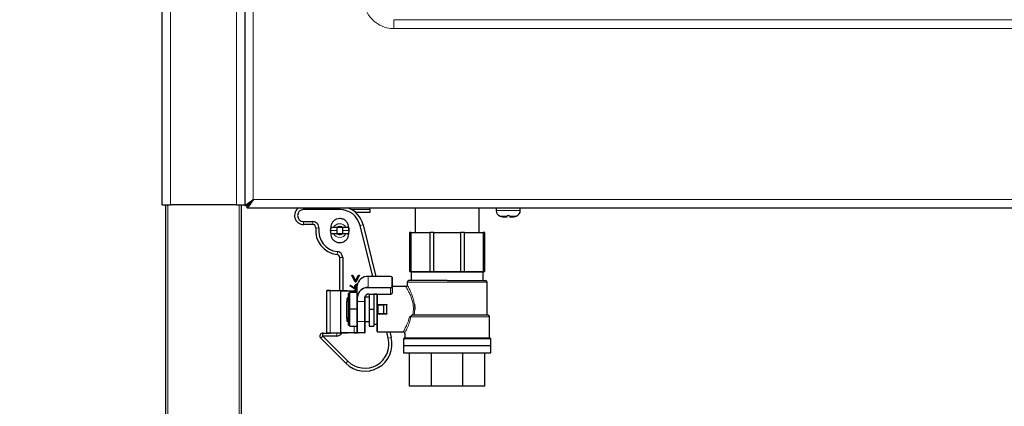
# Model space of a CAD drawing. Units: millimetres. Extents: x 0 to 210, y 0 to 297.
# Drawn here: x 52 to 69, y 253 to 260 of the extents above; entities that cross this region are included whole.
import ezdxf

# ---------------------------------------------------------------- set-up
doc = ezdxf.new("R2010")
doc.units = ezdxf.units.MM
doc.styles.add('SLDTEXTSTYLE1', font='TXT', dxfattribs={"width": 0.75})
doc.dimstyles.new('SLDDIMSTYLE0', dxfattribs={"dimtxt": 3.5, "dimasz": 3.302, "dimexe": 0, "dimexo": 0.0625, "dimgap": 0.875, "dimtad": 1, "dimdec": 0, "dimlfac": 20, "dimrnd": 1e-09, "dimzin": 12, "dimdsep": 46, "dimtxsty": 'SLDTEXTSTYLE1', "dimsah": 1, "dimcen": 0.09, "dimadec": 0, "dimazin": 3, "dimtol": 1, "dimtp": 3, "dimtm": 3, "dimtfac": 1, "dimtdec": 0, "dimtofl": 0, "dimtmove": 0, "dimatfit": 3, "dimfxl": 1, "dimfrac": 2, "dimtolj": 1, "dimarcsym": 0})

# ---------------------------------------------------------------- blocks, each defined once
blk = doc.blocks.new('_D_1')
at = {"color": 7, "linetype": 'Continuous', "lineweight": 0}
for p, q in [((53.565, 272.374), (39.852, 272.374)), ((40.852, 225.818), (40.852, 272.374)), ((54.412, 225.818), (39.852, 225.818))]:
    blk.add_line(p, q, dxfattribs=at)
at = {"color": 7, "linetype": 'Continuous', "lineweight": 18}
for points in [[(40.852, 272.374), (40.352, 269.072), (41.352, 269.072)], [(40.852, 225.818), (41.352, 229.12), (40.352, 229.12)]]:
    blk.add_solid(points, dxfattribs=at)
at = {"color": 7, "linetype": 'Continuous', "lineweight": 18, "char_height": 3.5, "attachment_point": 1, "rotation": 90, "style": 'SLDTEXTSTYLE1'}
for s, insert in [('±3', (36.34, 251.067)), ('931', (36.34, 241.996))]:
    blk.add_mtext(s, dxfattribs=dict(at, insert=insert))

msp = doc.modelspace()

# ---------------------------------------------------------------- linework, layer by layer
at = {"color": 7, "linetype": 'Continuous', "lineweight": 25}
for p, q in [((54.72411, 256.77842), (54.72411, 269.02592)), ((56.09911, 269.02381), (56.09911, 256.76628)), ((56.09911, 269.02381), (56.09911, 256.77842)), ((56.13911, 256.76628), (56.23911, 256.86628)), ((56.19197, 256.81842), (56.19126, 256.81842)), ((54.72411, 256.77842), (54.86411, 256.77842)), ((54.78661, 235.98942), (54.78661, 256.77842)), ((55.95911, 256.77842), (54.86411, 256.77842)), ((55.95911, 256.77842), (56.09911, 256.77842)), ((56.03661, 256.77842), (56.03661, 236.19378)), ((56.09911, 256.76628), (56.13911, 256.76628)), ((56.13911, 256.76628), (56.13911, 256.77842)), ((56.13947, 256.72592), (56.13947, 256.76592)), ((56.13947, 256.72592), (84.80876, 256.72592)), ((56.15196, 256.77842), (56.15126, 256.77842)), ((57.67411, 256.69842), (57.07411, 256.69842)), ((57.81553, 256.72259), (57.81553, 256.72592)), ((58.17411, 256.64842), (57.93869, 256.64842)), ((58.17411, 256.69842), (58.17411, 256.72592)), ((58.17411, 256.69842), (58.17411, 256.64842)), ((58.92661, 256.72592), (58.92661, 256.31842)), ((59.99161, 256.31842), (59.99161, 256.72592)), ((60.27411, 256.72092), (60.27411, 256.682)), ((60.27418, 256.72092), (60.27411, 256.72092)), ((60.27418, 256.72092), (60.27418, 256.72592)), ((60.27966, 256.72092), (60.27966, 256.72592)), ((60.28234, 256.72092), (60.27966, 256.72092)), ((60.28234, 256.72092), (60.28234, 256.72592)), ((60.29838, 256.72092), (60.29838, 256.72592)), ((60.30356, 256.72092), (60.29838, 256.72092)), ((60.30356, 256.72092), (60.30356, 256.72592)), ((60.32909, 256.72092), (60.32909, 256.72592)), ((60.33641, 256.72092), (60.32909, 256.72092)), ((60.33641, 256.72092), (60.33641, 256.72592)), ((60.36968, 256.72092), (60.36968, 256.72592)), ((60.37864, 256.72092), (60.36968, 256.72092)), ((60.37864, 256.72092), (60.37864, 256.72592)), ((60.41738, 256.72092), (60.41738, 256.72592)), ((60.42738, 256.72092), (60.41738, 256.72092)), ((60.42738, 256.72092), (60.42738, 256.72592)), ((60.46895, 256.72092), (60.46895, 256.72592)), ((60.47931, 256.72092), (60.46895, 256.72092)), ((60.47931, 256.72092), (60.47931, 256.72592)), ((60.52088, 256.72092), (60.52088, 256.72592)), ((60.53087, 256.72092), (60.52088, 256.72092)), ((60.53087, 256.72092), (60.53087, 256.72592)), ((60.56961, 256.72092), (60.56961, 256.72592)), ((60.57858, 256.72092), (60.56961, 256.72092)), ((60.57858, 256.72092), (60.57858, 256.72592)), ((60.61184, 256.72092), (60.61184, 256.72592)), ((60.61916, 256.72092), (60.61184, 256.72092)), ((60.61916, 256.72092), (60.61916, 256.72592)), ((60.64468, 256.72092), (60.64468, 256.72592)), ((60.64986, 256.72092), (60.64468, 256.72092)), ((60.64986, 256.72092), (60.64986, 256.72592)), ((60.6659, 256.72092), (60.6659, 256.72592)), ((60.66858, 256.72092), (60.6659, 256.72092)), ((60.66858, 256.72092), (60.66858, 256.72592)), ((60.67404, 256.72092), (60.67404, 256.72592)), ((60.67411, 256.72092), (60.67404, 256.72092)), ((60.67411, 256.682), (60.67411, 256.72092)), ((57.07411, 256.49842), (57.2269, 256.49842)), ((60.38029, 256.576), (60.45536, 256.576)), ((60.49286, 256.59592), (60.45536, 256.59592)), ((60.49286, 256.576), (60.56794, 256.576)), ((57.2269, 256.44842), (57.07411, 256.44842)), ((57.5182, 256.37075), (57.52411, 256.37075)), ((57.57118, 256.39842), (57.52411, 256.39842)), ((57.52411, 256.34842), (57.52411, 256.39645)), ((57.72471, 256.39842), (57.62352, 256.39842)), ((57.62411, 256.39842), (57.62411, 256.29842)), ((57.72411, 256.29842), (57.72411, 256.39842)), ((57.82411, 256.39842), (57.77704, 256.39842)), ((57.82326, 256.29782), (57.83161, 256.34842)), ((57.83161, 256.34842), (57.82411, 256.39645)), ((57.82411, 256.39645), (57.82411, 256.34842)), ((58.22498, 255.58823), (58.01366, 256.43333)), ((58.06216, 256.44546), (58.27652, 255.58823)), ((58.8618, 256.31842), (58.83411, 256.31842)), ((58.83411, 256.31842), (58.83411, 255.66842)), ((58.8618, 256.31842), (59.17254, 256.31842)), ((58.8618, 255.66842), (58.8618, 256.31842)), ((59.23938, 256.31842), (59.17254, 256.31842)), ((59.17254, 256.31842), (59.17254, 255.66842)), ((59.23938, 256.31842), (59.67884, 256.31842)), ((59.23938, 255.66842), (59.23938, 256.31842)), ((59.67884, 256.31842), (59.67884, 255.66842)), ((59.74568, 256.31842), (59.67884, 256.31842)), ((59.74568, 256.31842), (60.05643, 256.31842)), ((59.74568, 255.66842), (59.74568, 256.31842)), ((60.08411, 256.31842), (60.05643, 256.31842)), ((60.05643, 256.31842), (60.05643, 255.66842)), ((60.08411, 255.66842), (60.08411, 256.31842)), ((57.52411, 256.29842), (57.57118, 256.29842)), ((57.62352, 256.29842), (57.72471, 256.29842)), ((57.77704, 256.29842), (57.82411, 256.29842)), ((57.67411, 255.35552), (57.67411, 255.90121)), ((57.72411, 255.90121), (57.72411, 255.35552)), ((58.83411, 255.66842), (58.8618, 255.66842)), ((58.85911, 255.65842), (58.85911, 255.51842)), ((58.8618, 255.66842), (59.17254, 255.66842)), ((59.17254, 255.66842), (59.23938, 255.66842)), ((59.23938, 255.66842), (59.67884, 255.66842)), ((59.67884, 255.66842), (59.74568, 255.66842)), ((59.74568, 255.66842), (60.05643, 255.66842)), ((60.05643, 255.66842), (60.08411, 255.66842)), ((60.05911, 255.51842), (60.05911, 255.65842)), ((57.93142, 255.49041), (57.87379, 255.61156)), ((57.87379, 255.61156), (57.89104, 255.61156)), ((57.89104, 255.61156), (57.93773, 255.51337)), ((57.93773, 255.51337), (57.98443, 255.61156)), ((58.00168, 255.61156), (57.94404, 255.49041)), ((57.98443, 255.61156), (58.00168, 255.61156)), ((58.51924, 255.58823), (58.14574, 255.58823)), ((58.14574, 255.5879), (58.14574, 255.58823)), ((58.51924, 255.5879), (58.51924, 255.58823)), ((58.54424, 255.57449), (58.54424, 255.41199)), ((58.79661, 255.49342), (58.79661, 255.44155)), ((60.12161, 254.94342), (60.12161, 255.49342)), ((57.51484, 255.35302), (57.46024, 255.35302)), ((57.46024, 254.64802), (57.46024, 255.35302)), ((57.46274, 255.35552), (57.51699, 255.35552)), ((57.51699, 255.35552), (57.68827, 255.35552)), ((57.68827, 255.35552), (57.80085, 255.35552)), ((57.69511, 255.35052), (57.91479, 255.35052)), ((57.80335, 255.35052), (57.80335, 255.35302)), ((57.84462, 255.42983), (57.85412, 255.44193)), ((57.92448, 255.3776), (57.84462, 255.42983)), ((57.85412, 255.44193), (57.92483, 255.39569)), ((57.96624, 255.34802), (57.91263, 255.34802)), ((57.91479, 255.35052), (57.96624, 255.35052)), ((57.94404, 255.49041), (57.93142, 255.49041)), ((57.96624, 255.24745), (57.96624, 255.43245)), ((58.7727, 255.41842), (58.54424, 255.41842)), ((58.54424, 255.41199), (58.54424, 255.30806)), ((57.81574, 255.24342), (57.79074, 255.21842)), ((57.79074, 255.21842), (57.79074, 255.1659)), ((57.79074, 255.1659), (57.81574, 255.19955)), ((57.79074, 254.8873), (57.79074, 255.1659)), ((57.84074, 255.32488), (57.81574, 255.29988)), ((57.81574, 255.29988), (57.81574, 255.04342)), ((57.84074, 255.04342), (57.84074, 255.32488)), ((57.84074, 255.32488), (57.96574, 255.32488)), ((57.96574, 255.32488), (57.96624, 255.32638)), ((57.96574, 255.04342), (57.96574, 255.32488)), ((57.96624, 255.17485), (57.96624, 255.24745)), ((57.96624, 255.17485), (57.96624, 255.17235)), ((57.96624, 254.83944), (57.96624, 255.17235)), ((58.09124, 255.23489), (58.09124, 255.17485)), ((58.09124, 255.17235), (58.09124, 255.17485)), ((58.09124, 255.17235), (58.09124, 254.83944)), ((58.16574, 255.24592), (58.09374, 255.24592)), ((58.16024, 255.29556), (58.16024, 255.29431)), ((58.16024, 255.29431), (58.51924, 255.29431)), ((58.16574, 255.29431), (58.16574, 255.04342)), ((58.24074, 255.29431), (58.24074, 255.04342)), ((58.29074, 255.29342), (58.24074, 255.29342)), ((57.81574, 255.04342), (57.81574, 254.78697)), ((57.81574, 255.04342), (57.84074, 255.04342)), ((57.96574, 255.04342), (57.84074, 255.04342)), ((57.84074, 254.76196), (57.84074, 255.04342)), ((57.96574, 254.76196), (57.96574, 255.04342)), ((57.96624, 255.04342), (57.96574, 255.04342)), ((58.16574, 255.04342), (58.16574, 254.76196)), ((58.16574, 255.04342), (58.24074, 255.04342)), ((58.24074, 255.04342), (58.24074, 254.76196)), ((58.30574, 254.97342), (58.30574, 255.11342)), ((58.40717, 255.11842), (58.31074, 255.11842)), ((58.40677, 255.11823), (58.40196, 255.11342)), ((58.40677, 255.11823), (58.40717, 255.11842)), ((58.45574, 255.11842), (58.40717, 255.11842)), ((58.45574, 255.12237), (58.45574, 255.11842)), ((58.45574, 255.04342), (58.45574, 255.11842)), ((58.45574, 254.96842), (58.45574, 255.04342)), ((57.79074, 254.8873), (57.79074, 254.84342)), ((57.81574, 254.8873), (57.79074, 254.8873)), ((57.79074, 254.84342), (57.81574, 254.84342)), ((57.96624, 254.65302), (57.96624, 254.83944)), ((58.09124, 254.83944), (58.09124, 254.65302)), ((58.09374, 254.84092), (58.16574, 254.84092)), ((58.40717, 254.96842), (58.31074, 254.96842)), ((58.40677, 254.96861), (58.40196, 254.97342)), ((58.40677, 254.96861), (58.40717, 254.96842)), ((58.45574, 254.96842), (58.40717, 254.96842)), ((58.45574, 254.96842), (58.45574, 254.96448)), ((58.83197, 254.9095), (58.86778, 254.94005)), ((60.16411, 254.56342), (60.16411, 254.91842)), ((57.84074, 254.76196), (57.81574, 254.78697)), ((57.84074, 254.76196), (57.96574, 254.76196)), ((57.96624, 254.76046), (57.96574, 254.76196)), ((58.16574, 254.76196), (58.24074, 254.76196)), ((58.24074, 254.79342), (58.29074, 254.79342)), ((57.39481, 254.59857), (57.35946, 254.56322)), ((57.7754, 254.14724), (57.35946, 254.56322)), ((57.39481, 254.59857), (57.39481, 254.64857)), ((57.39481, 254.64857), (57.46024, 254.64857)), ((57.39481, 254.59857), (57.81076, 254.18259)), ((57.62411, 254.59857), (57.39481, 254.59857)), ((57.46024, 254.64802), (57.51484, 254.64802)), ((57.51699, 254.64552), (57.46274, 254.64552)), ((57.68827, 254.64552), (57.51699, 254.64552)), ((57.80085, 254.64552), (57.68827, 254.64552)), ((57.91479, 254.65052), (57.69511, 254.65052)), ((57.80335, 254.64802), (57.80335, 254.65052)), ((57.91263, 254.65302), (57.96624, 254.65302)), ((57.96874, 254.65052), (57.91479, 254.65052)), ((58.08874, 254.65052), (57.96874, 254.65052)), ((58.30074, 254.66842), (58.72912, 254.66842)), ((58.48142, 254.56271), (58.45498, 254.66842)), ((58.50652, 254.66842), (58.52992, 254.57484)), ((58.73411, 254.55342), (58.73411, 254.44192)), ((58.75411, 254.6434), (58.75411, 254.56342)), ((60.18411, 254.44192), (60.18411, 254.55342)), ((58.73411, 254.44192), (60.18411, 254.44192)), ((58.73411, 254.44092), (58.73411, 254.31842)), ((58.73411, 254.44092), (60.18411, 254.44092)), ((58.75911, 254.44192), (58.75911, 254.44092)), ((60.15911, 254.44092), (60.15911, 254.44192)), ((60.18411, 254.31842), (60.18411, 254.44092)), ((58.73411, 254.31842), (60.18411, 254.31842)), ((58.83411, 253.76842), (58.83411, 254.31842)), ((59.20023, 253.76842), (59.20023, 254.31842)), ((59.71799, 253.76842), (59.71799, 254.31842)), ((60.08411, 253.76842), (60.08411, 254.31842)), ((59.20023, 253.76842), (58.83411, 253.76842)), ((59.71799, 253.76842), (59.20023, 253.76842)), ((60.08411, 253.76842), (59.71799, 253.76842))]:
    msp.add_line(p, q, dxfattribs=at)
at = {"color": 8, "linetype": 'Continuous', "lineweight": 18}
for p, q in [((54.86411, 269.02381), (54.86411, 256.77842)), ((55.95911, 256.77842), (55.95911, 269.02381)), ((56.23911, 269.02381), (56.23911, 256.86628)), ((82.37275, 259.84872), (58.57547, 259.84872)), ((58.57547, 259.70174), (58.57547, 259.84872)), ((58.57547, 259.70174), (82.37275, 259.70174)), ((56.23946, 256.86592), (84.70876, 256.86592)), ((54.81661, 256.77842), (54.81661, 235.98942)), ((56.00661, 235.98942), (56.00661, 256.77842)), ((57.07411, 256.72592), (57.07411, 256.69842)), ((57.67411, 256.72592), (57.67411, 256.69842)), ((57.86809, 256.69824), (57.87411, 256.69842)), ((57.87411, 256.69842), (57.87411, 256.69483)), ((57.87411, 256.69842), (58.17411, 256.69842)), ((60.27411, 256.682), (60.67411, 256.682)), ((57.07411, 256.44842), (57.07411, 256.49842)), ((57.2269, 256.44842), (57.2269, 256.49842)), ((60.45536, 256.58772), (60.34078, 256.58772)), ((60.60744, 256.58772), (60.49286, 256.58772)), ((57.32628, 256.38731), (57.27659, 256.39287)), ((57.62411, 256.34842), (57.52411, 256.34842)), ((57.72411, 256.34842), (57.82411, 256.34842)), ((58.06216, 256.44546), (58.01366, 256.43333)), ((57.63522, 256.00059), (57.62967, 255.9509)), ((57.72411, 255.90121), (57.67411, 255.90121)), ((60.05911, 255.65842), (58.85911, 255.65842)), ((58.51924, 255.5879), (58.14574, 255.5879)), ((58.14574, 255.5879), (58.14574, 255.4029)), ((58.54174, 255.41415), (58.54174, 255.57665)), ((60.12161, 255.49342), (58.79661, 255.49342)), ((57.68611, 255.35302), (57.51484, 255.35302)), ((57.51484, 255.35302), (57.51484, 254.64802)), ((57.68611, 254.64802), (57.68611, 255.35302)), ((57.68952, 255.35302), (57.68611, 255.35302)), ((57.68952, 255.35302), (57.68952, 254.64802)), ((57.69386, 255.35302), (57.68952, 255.35302)), ((57.68953, 254.65302), (57.68953, 255.34802)), ((57.68953, 255.34802), (57.69294, 255.34802)), ((57.91263, 255.34802), (57.69294, 255.34802)), ((57.69294, 255.34802), (57.69294, 254.65302)), ((57.79777, 255.35302), (57.69386, 255.35302)), ((57.8021, 255.35302), (57.79777, 255.35302)), ((57.8021, 255.35052), (57.8021, 255.35302)), ((57.80335, 255.35302), (57.8021, 255.35302)), ((57.91263, 255.32488), (57.91263, 255.34802)), ((58.14574, 255.39948), (58.14574, 255.4029)), ((58.14574, 255.4029), (58.51924, 255.4029)), ((58.51924, 255.39948), (58.14574, 255.39948)), ((58.51924, 255.39948), (58.51924, 255.4029)), ((58.51924, 255.29556), (58.51924, 255.39948)), ((57.96624, 255.17235), (57.96874, 255.17235)), ((57.96874, 255.2462), (57.96874, 255.1736)), ((57.96874, 255.1736), (58.08874, 255.1736)), ((57.96874, 255.1736), (57.96874, 255.17235)), ((58.08874, 255.17235), (57.96874, 255.17235)), ((57.96874, 255.17235), (57.96874, 254.83944)), ((58.08874, 255.1736), (58.08874, 255.23364)), ((58.08874, 255.1736), (58.08874, 255.17235)), ((58.08874, 255.17235), (58.09124, 255.17235)), ((58.08874, 254.83944), (58.08874, 255.17235)), ((58.09374, 255.24592), (58.09374, 254.84092)), ((58.16024, 255.29556), (58.51924, 255.29556)), ((58.30074, 255.1125), (58.30074, 255.29431)), ((58.51924, 255.29556), (58.51924, 255.29431)), ((58.30074, 254.97434), (58.30074, 255.1125)), ((58.30574, 255.11342), (58.31074, 255.11342)), ((58.31074, 255.12237), (58.45574, 255.12237)), ((58.31074, 255.11842), (58.31074, 255.11696)), ((58.31074, 255.11696), (58.31074, 255.11342)), ((58.31074, 255.11342), (58.40196, 255.11342)), ((58.31074, 255.11342), (58.31074, 254.97342)), ((58.40196, 254.97342), (58.40196, 255.11342)), ((58.40677, 255.11823), (58.40677, 254.96861)), ((58.88987, 254.94342), (58.89995, 255.04342)), ((58.92029, 255.04342), (58.91174, 254.94342)), ((57.96624, 254.83944), (57.96874, 254.83944)), ((57.96874, 254.83944), (58.08874, 254.83944)), ((57.96874, 254.83944), (57.96874, 254.83729)), ((58.08874, 254.83729), (57.96874, 254.83729)), ((57.96874, 254.83729), (57.96874, 254.65087)), ((58.08874, 254.83944), (58.09124, 254.83944)), ((58.08874, 254.83944), (58.08874, 254.83729)), ((58.08874, 254.65087), (58.08874, 254.83729)), ((58.30074, 254.66842), (58.30074, 254.97434)), ((58.3072, 254.97342), (58.30574, 254.97342)), ((58.31074, 254.97342), (58.3072, 254.97342)), ((58.31074, 254.97342), (58.31074, 254.96842)), ((58.40196, 254.97342), (58.31074, 254.97342)), ((58.31074, 254.96842), (58.31074, 254.96448)), ((58.45574, 254.96448), (58.31074, 254.96448)), ((60.16411, 254.91842), (58.85714, 254.91842)), ((57.91263, 254.65302), (57.91263, 254.76196)), ((57.51484, 254.64802), (57.68611, 254.64802)), ((57.62411, 254.59857), (57.62411, 254.64552)), ((57.68952, 254.64802), (57.68611, 254.64802)), ((57.68952, 254.64802), (57.69386, 254.64802)), ((57.68953, 254.65302), (57.69294, 254.65302)), ((57.69294, 254.65302), (57.91263, 254.65302)), ((57.69386, 254.64802), (57.79777, 254.64802)), ((57.79777, 254.64802), (57.8021, 254.64802)), ((57.8021, 254.64802), (57.8021, 254.65052)), ((57.8021, 254.64802), (57.80335, 254.64802)), ((57.96874, 254.65087), (58.08874, 254.65087)), ((57.96874, 254.65087), (57.96874, 254.65052)), ((58.08874, 254.65087), (58.08874, 254.65052)), ((58.52992, 254.57484), (58.48142, 254.56271)), ((58.73411, 254.55342), (59.46977, 254.55342)), ((59.46977, 254.55342), (60.18411, 254.55342)), ((57.7754, 254.14724), (57.81076, 254.18259))]:
    msp.add_line(p, q, dxfattribs=at)
at = {"color": 7, "linetype": 'Continuous', "lineweight": 25, "flags": 128}
for points in [[(56.09911, 256.76628), (56.1018, 256.7682), (56.10977, 256.77389), (56.12271, 256.78313), (56.14012, 256.79557), (56.16133, 256.81072), (56.18554, 256.82801), (56.2118, 256.84677), (56.23911, 256.86628)], [(56.23946, 256.86592), (56.21996, 256.84641), (56.2012, 256.82766), (56.18391, 256.81037), (56.16875, 256.79521), (56.15632, 256.78278), (56.14708, 256.77353), (56.14139, 256.76784), (56.13947, 256.76592)], [(56.23946, 256.86592), (56.21996, 256.83861), (56.2012, 256.81235), (56.18391, 256.78814), (56.16875, 256.76693), (56.15632, 256.74952), (56.14708, 256.73658), (56.14139, 256.72861), (56.13947, 256.72592)], [(57.52411, 256.39645), (57.51661, 256.34842), (57.52503, 256.29763)], [(58.51924, 255.4029), (58.52363, 255.40312), (58.52785, 255.40376), (58.53174, 255.4048), (58.53515, 255.40619), (58.53794, 255.4079), (58.54002, 255.40984), (58.5413, 255.41196), (58.54174, 255.41415)], [(58.51924, 255.29556), (58.52411, 255.2958), (58.5288, 255.29651), (58.53313, 255.29767), (58.53691, 255.29922), (58.54002, 255.30112), (58.54233, 255.30328), (58.54376, 255.30562), (58.54424, 255.30806)]]:
    msp.add_lwpolyline(points, dxfattribs=at)
at = {"color": 8, "linetype": 'Continuous', "lineweight": 18, "flags": 128}
for points in [[(58.54174, 255.57665), (58.5413, 255.57884), (58.54002, 255.58096), (58.53794, 255.5829), (58.53515, 255.5846), (58.53174, 255.586), (58.52785, 255.58704), (58.52363, 255.58768), (58.51924, 255.5879)], [(58.54424, 255.41199), (58.54376, 255.40955), (58.54233, 255.4072), (58.54002, 255.40504), (58.53691, 255.40315), (58.53313, 255.40159), (58.5288, 255.40044), (58.52411, 255.39972), (58.51924, 255.39948)]]:
    msp.add_lwpolyline(points, dxfattribs=at)
at = {"color": 7, "linetype": 'Continuous', "lineweight": 25}
for centre, radius, start, end in [((56.23929, 256.8661), 0.00025, 315, 135), ((57.07411, 256.59842), 0.15, 121.788331, 270), ((57.07411, 256.59842), 0.1, 90, 270), ((57.67411, 256.34842), 0.35, 14.039207, 90), ((57.67411, 256.34842), 0.4, 14.039207, 70.691169), ((60.37411, 256.682), 0.1, 180, 250.528779), ((60.57411, 256.682), 0.1, 289.471221, 0), ((57.2269, 256.39842), 0.1, 353.62063, 90), ((60.47411, 256.96484), 0.4, 250.528779, 256.434165), ((60.47411, 256.96484), 0.4, 283.565835, 289.471221), ((57.2269, 256.39842), 0.05, 353.62063, 90), ((57.67411, 256.34842), 0.4, 173.62063, 263.62063), ((57.67411, 256.34842), 0.35, 173.62063, 263.62063), ((57.62411, 255.90121), 0.1, 0, 83.62063), ((57.62411, 255.90121), 0.05, 0, 83.62063), ((58.84911, 255.65842), 0.01, 0, 90), ((60.06911, 255.65842), 0.01, 90, 180), ((58.13452, 255.41949), 0.16878, 86.188981, 175.597344), ((58.82161, 255.49342), 0.025, 90, 180), ((60.09661, 255.49342), 0.025, 0, 90), ((57.46274, 255.35302), 0.0025, 90, 180), ((57.80085, 255.35302), 0.0025, 0, 90), ((58.13452, 255.23449), 0.16878, 86.189168, 175.597702), ((58.13467, 255.23343), 0.16643, 86.18855, 175.598426), ((58.15577, 255.22848), 0.06723, 86.190204, 175.597271), ((58.15592, 255.22991), 0.06488, 86.187409, 175.598947), ((58.09374, 255.24842), 0.0025, 240.230656, 270), ((58.31074, 255.11342), 0.005, 90, 180), ((58.09374, 254.83842), 0.0025, 90, 180), ((58.31074, 254.97342), 0.005, 180, 270), ((60.13911, 254.91842), 0.025, 0, 90), ((58.30074, 254.67842), 0.01, 180, 270), ((57.39481, 254.59857), 0.05, 90, 224.997409), ((57.46274, 254.64802), 0.0025, 180, 270), ((57.62411, 254.69857), 0.1, 270, 327.95882), ((58.09336, 254.46567), 0.45, 225.042072, 14.039207), ((57.80085, 254.64802), 0.0025, 270, 0), ((58.09336, 254.46567), 0.4, 225.047655, 14.039207), ((57.96874, 254.65302), 0.0025, 180, 270), ((58.08874, 254.65302), 0.0025, 270, 0), ((58.74411, 254.55342), 0.01, 90, 180), ((60.17411, 254.55342), 0.01, 0, 90)]:
    msp.add_arc(centre, radius, start, end, dxfattribs=at)
at = {"color": 8, "linetype": 'Continuous', "lineweight": 18}
for centre, radius, start, end in [((57.67411, 256.34842), 0.11443, 25.908422, 154.091578), ((57.67411, 256.34842), 0.07113, 44.661241, 135.338759), ((57.67411, 256.34842), 0.11443, 205.908422, 334.091578), ((57.67411, 256.34842), 0.07113, 224.661241, 315.338759), ((58.54189, 255.5743), 0.00235, 4.417667, 93.786083), ((57.51717, 255.35318), 0.00235, 94.418262, 183.92489), ((57.68845, 255.35318), 0.00235, 94.494045, 183.849107), ((57.68733, 255.35349), 0.00224, 347.894505, 65.262927), ((57.69422, 255.34833), 0.0047, 94.432714, 183.787936), ((57.69529, 255.34817), 0.00235, 94.453582, 183.767068), ((57.69604, 255.35255), 0.00224, 167.907692, 245.222411), ((57.79996, 255.35255), 0.00224, 167.907692, 245.222411), ((57.79761, 255.34871), 0.00431, 24.763787, 87.83506), ((57.79992, 255.35349), 0.00224, 347.894505, 65.262927), ((57.91498, 255.34817), 0.00235, 94.453582, 183.767068), ((58.54189, 255.4118), 0.00235, 4.417667, 93.786083), ((57.96827, 255.24839), 0.00224, 204.817074, 282.052824), ((57.96827, 255.17579), 0.00224, 204.817074, 282.052824), ((58.0892, 255.23583), 0.00224, 257.936031, 335.194072), ((58.0892, 255.17579), 0.00224, 257.936031, 335.194072), ((57.96857, 254.83963), 0.00235, 184.742221, 273.987736), ((58.0889, 254.83963), 0.00234, 266.002118, 355.267924), ((57.51718, 254.64786), 0.00235, 176.113211, 265.509844), ((57.68845, 254.64786), 0.00235, 176.189031, 265.434025), ((57.68733, 254.64755), 0.00224, 294.817074, 12.052824), ((57.69422, 254.65271), 0.0047, 176.203163, 265.593087), ((57.69529, 254.65286), 0.00235, 176.1949, 265.618256), ((57.69605, 254.64849), 0.00224, 114.817074, 192.052824), ((57.79996, 254.64849), 0.00224, 114.817074, 192.052824), ((57.79762, 254.65232), 0.0043, 272.112285, 335.288868), ((57.79991, 254.64755), 0.00224, 294.817074, 12.052824), ((57.91497, 254.65286), 0.00235, 176.1949, 265.618256), ((57.96857, 254.65321), 0.00235, 184.783858, 273.985439), ((58.0889, 254.65321), 0.00235, 266.004411, 355.226292)]:
    msp.add_arc(centre, radius, start, end, dxfattribs=at)
for points, knots in [([(58.07997, 260.14974), (58.08983, 260.09563), (58.10955, 259.98738), (58.20537, 259.84932), (58.33777, 259.74993), (58.46894, 259.70648), (58.5496, 259.7029), (58.57547, 259.70174)], [0, 0, 0, 0, 0.22347394, 0.4469835, 0.66928793, 0.89389562, 1, 1, 1, 1]), ([(58.89995, 255.04342), (58.89892, 255.06727), (58.89678, 255.11692), (58.8798, 255.19056), (58.85491, 255.26119), (58.82612, 255.32298), (58.80007, 255.37101), (58.78165, 255.40214), (58.7722, 255.41758), (58.77257, 255.41692), (58.7727, 255.41669)], [0, 0, 0, 0, 0.11804896, 0.245751352, 0.386711303, 0.533680465, 0.675817623, 0.807642798, 0.931588608, 1, 1, 1, 1]), ([(58.79767, 255.44155), (58.79753, 255.44179), (58.79716, 255.44247), (58.80646, 255.42581), (58.82419, 255.3925), (58.84939, 255.34121), (58.87682, 255.27518), (58.90106, 255.20228), (58.91002, 255.14966), (58.9141, 255.12567)], [0, 0, 0, 0, 0.07929528, 0.21939754, 0.36939189, 0.53156818, 0.70009077, 0.86324195, 1, 1, 1, 1]), ([(58.30074, 255.1125), (58.30083, 255.11358), (58.30102, 255.11572), (58.30248, 255.11825), (58.30418, 255.12006), (58.30604, 255.1213), (58.30825, 255.12219), (58.30991, 255.12231), (58.31074, 255.12237)], [0, 0, 0, 0, 0.20748646, 0.4149003, 0.55030745, 0.68515428, 0.84202479, 1, 1, 1, 1]), ([(58.30074, 255.1125), (58.30139, 255.11252), (58.3027, 255.11254), (58.30435, 255.11276), (58.30551, 255.11306), (58.30566, 255.1133), (58.30574, 255.11342)], [0, 0, 0, 0, 0.24995653, 0.50010748, 0.75006139, 1, 1, 1, 1]), ([(58.92029, 255.04342), (58.91904, 255.04342), (58.91651, 255.04342), (58.91146, 255.04342), (58.90585, 255.04342), (58.9019, 255.04342), (58.89995, 255.04342)], [0, 0, 0, 0, 0.24743299, 0.50133023, 0.75456968, 1, 1, 1, 1]), ([(58.30574, 254.97342), (58.30566, 254.97354), (58.30551, 254.97378), (58.30435, 254.97409), (58.3027, 254.9743), (58.30139, 254.97433), (58.30074, 254.97434)], [0, 0, 0, 0, 0.25004412, 0.49998188, 0.74995661, 1, 1, 1, 1]), ([(58.31074, 254.96448), (58.30964, 254.96457), (58.30744, 254.96477), (58.30487, 254.96622), (58.30305, 254.9679), (58.30181, 254.96973), (58.30091, 254.9719), (58.30079, 254.97353), (58.30074, 254.97434)], [0, 0, 0, 0, 0.20876605, 0.41697268, 0.5504999, 0.68419061, 0.84216271, 1, 1, 1, 1]), ([(58.72911, 254.66842), (58.73095, 254.67149), (58.7348, 254.67792), (58.76332, 254.72958), (58.80114, 254.80623), (58.82189, 254.87574), (58.83197, 254.9095)], [0, 0, 0, 0, 0.23234463, 0.48590809, 0.75026965, 1, 1, 1, 1]), ([(58.85714, 254.91842), (58.84778, 254.88056), (58.82851, 254.80265), (58.78998, 254.71451), (58.76015, 254.65453), (58.75606, 254.64701), (58.75411, 254.64342)], [0, 0, 0, 0, 0.250104773, 0.514726012, 0.768691498, 1, 1, 1, 1]), ([(58.83197, 254.9095), (58.83449, 254.91008), (58.83961, 254.91127), (58.84647, 254.91357), (58.85259, 254.91601), (58.85562, 254.91762), (58.85714, 254.91842)], [0, 0, 0, 0, 0.24010058, 0.48994547, 0.74483376, 1, 1, 1, 1]), ([(58.86778, 254.94005), (58.86624, 254.93881), (58.86316, 254.93634), (58.8598, 254.93103), (58.85756, 254.92496), (58.85728, 254.9206), (58.85714, 254.91842)], [0, 0, 0, 0, 0.24999372, 0.50002231, 0.75002361, 1, 1, 1, 1])]:
    msp.add_open_spline(points, degree=3, knots=knots, dxfattribs=at)
at = {"color": 7, "linetype": 'Continuous', "lineweight": 25}
for points, knots in [([(57.67411, 256.54842), (57.65839, 256.54697), (57.62696, 256.54408), (57.5847, 256.52169), (57.55108, 256.4884), (57.52837, 256.44551), (57.52554, 256.41426), (57.52411, 256.39842)], [0, 0, 0, 0, 0.18914151, 0.37811864, 0.57355322, 0.78396286, 1, 1, 1, 1]), ([(57.82411, 256.39842), (57.82269, 256.41413), (57.81959, 256.44835), (57.79243, 256.49623), (57.74942, 256.53173), (57.70712, 256.54683), (57.68207, 256.54804), (57.67411, 256.54842)], [0, 0, 0, 0, 0.2145407, 0.46735575, 0.69725445, 0.90376433, 1, 1, 1, 1]), ([(60.45536, 256.59592), (60.45536, 256.59414), (60.45536, 256.59099), (60.45536, 256.5887), (60.45536, 256.58772)], [0, 0, 0, 0, 0.56701486, 1, 1, 1, 1]), ([(60.49286, 256.58772), (60.49286, 256.58778), (60.49286, 256.58995), (60.49286, 256.59299), (60.49286, 256.59592)], [0, 0, 0, 0, 0.032204484, 1, 1, 1, 1]), ([(57.52411, 256.34842), (57.52429, 256.35388), (57.52464, 256.36478), (57.52717, 256.37941), (57.53011, 256.39084), (57.53233, 256.39742), (57.53258, 256.39813), (57.53269, 256.39842)], [0, 0, 0, 0, 0.206809724, 0.413380879, 0.626436662, 0.845514188, 1, 1, 1, 1]), ([(57.53269, 256.29842), (57.5325, 256.29894), (57.53212, 256.29999), (57.52951, 256.30807), (57.52657, 256.32021), (57.52445, 256.33451), (57.52421, 256.34435), (57.52411, 256.34842)], [0, 0, 0, 0, 0.20644614, 0.41262298, 0.62614234, 0.84510476, 1, 1, 1, 1]), ([(57.62352, 256.39842), (57.61449, 256.39842), (57.59935, 256.39842), (57.58123, 256.39842), (57.57432, 256.39842), (57.57118, 256.39842)], [0, 0, 0, 0, 0.446116715, 0.748656865, 1, 1, 1, 1]), ([(57.77704, 256.39842), (57.77341, 256.39842), (57.76614, 256.39842), (57.74778, 256.39842), (57.73336, 256.39842), (57.72471, 256.39842)], [0, 0, 0, 0, 0.2863301, 0.57172689, 1, 1, 1, 1]), ([(57.81553, 256.39842), (57.81572, 256.3979), (57.8161, 256.39686), (57.81871, 256.38878), (57.82165, 256.37664), (57.82377, 256.36233), (57.82401, 256.3525), (57.82411, 256.34842)], [0, 0, 0, 0, 0.20645001, 0.41263072, 0.62615409, 0.84512062, 1, 1, 1, 1]), ([(57.82411, 256.34842), (57.82393, 256.34297), (57.82358, 256.33207), (57.82106, 256.31743), (57.81811, 256.306), (57.81589, 256.29943), (57.81564, 256.29872), (57.81553, 256.29842)], [0, 0, 0, 0, 0.20682542, 0.41339364, 0.62643678, 0.84551638, 1, 1, 1, 1]), ([(57.52411, 256.29842), (57.52553, 256.28272), (57.52863, 256.2485), (57.55579, 256.20061), (57.59881, 256.16512), (57.6411, 256.15001), (57.66615, 256.14881), (57.67411, 256.14842)], [0, 0, 0, 0, 0.21454235, 0.46735935, 0.69725618, 0.90376958, 1, 1, 1, 1]), ([(57.57118, 256.29842), (57.57482, 256.29842), (57.58208, 256.29842), (57.60044, 256.29842), (57.61486, 256.29842), (57.62352, 256.29842)], [0, 0, 0, 0, 0.28631113, 0.57170575, 1, 1, 1, 1]), ([(57.67411, 256.14842), (57.68983, 256.14987), (57.72126, 256.15277), (57.76353, 256.17515), (57.79714, 256.20845), (57.81986, 256.25133), (57.82268, 256.28259), (57.82411, 256.29842)], [0, 0, 0, 0, 0.18914206, 0.37812142, 0.57355153, 0.7839633, 1, 1, 1, 1]), ([(57.72471, 256.29842), (57.73373, 256.29842), (57.74887, 256.29842), (57.76699, 256.29842), (57.77391, 256.29842), (57.77704, 256.29842)], [0, 0, 0, 0, 0.446116715, 0.748656865, 1, 1, 1, 1]), ([(59.45911, 255.51842), (59.42023, 255.51842), (59.34014, 255.51842), (59.22132, 255.51842), (59.10707, 255.51842), (59.00514, 255.51842), (58.92222, 255.51842), (58.86341, 255.51842), (58.82794, 255.51842), (58.82368, 255.51842), (58.82161, 255.51842)], [0, 0, 0, 0, 0.11651586, 0.24001149, 0.36864099, 0.50000043, 0.63135987, 0.75998837, 0.88348421, 1, 1, 1, 1]), ([(59.45911, 255.51842), (59.49799, 255.51842), (59.57809, 255.51842), (59.6969, 255.51842), (59.81116, 255.51842), (59.91308, 255.51842), (59.996, 255.51842), (60.05481, 255.51842), (60.09028, 255.51842), (60.09454, 255.51842), (60.09661, 255.51842)], [0, 0, 0, 0, 0.11651656, 0.24001143, 0.36864155, 0.50000094, 0.63135987, 0.75998832, 0.88348432, 1, 1, 1, 1]), ([(57.92315, 255.41381), (57.92403, 255.42148), (57.92578, 255.43681), (57.93981, 255.45388), (57.95693, 255.4642), (57.96897, 255.46522), (57.975, 255.46573)], [0, 0, 0, 0, 0.27964044, 0.55933493, 0.77954142, 1, 1, 1, 1]), ([(57.92483, 255.39569), (57.9243, 255.39905), (57.92336, 255.40506), (57.92321, 255.41114), (57.92315, 255.41381)], [0, 0, 0, 0, 0.55990024, 1, 1, 1, 1]), ([(57.96834, 255.35976), (57.96052, 255.36114), (57.94463, 255.36394), (57.93127, 255.373), (57.92448, 255.3776)], [0, 0, 0, 0, 0.49192395, 1, 1, 1, 1]), ([(57.97594, 255.45002), (57.97046, 255.44922), (57.95947, 255.4476), (57.9484, 255.43612), (57.94203, 255.42345), (57.94141, 255.41483), (57.9411, 255.41052)], [0, 0, 0, 0, 0.27874487, 0.55860989, 0.77918442, 1, 1, 1, 1]), ([(57.9411, 255.41052), (57.94156, 255.40517), (57.94249, 255.39449), (57.95175, 255.38254), (57.96043, 255.37623), (57.96539, 255.37552), (57.96624, 255.3754)], [0, 0, 0, 0, 0.33951543, 0.67803833, 0.9449713, 1, 1, 1, 1]), ([(58.79661, 255.44378), (58.79631, 255.44059), (58.79585, 255.43568), (58.79274, 255.42975), (58.78948, 255.42567), (58.78542, 255.42238), (58.77951, 255.41923), (58.77459, 255.41874), (58.7714, 255.41842)], [0, 0, 0, 0, 0.23894798, 0.36787288, 0.49970511, 0.63155265, 0.76063411, 1, 1, 1, 1]), ([(58.29074, 255.29342), (58.29074, 255.27717), (58.29074, 255.24244), (58.29074, 255.15965), (58.29074, 255.08921), (58.29074, 255.04342)], [0, 0, 0, 0, 0.23535986, 0.5029358, 1, 1, 1, 1]), ([(58.29074, 255.04342), (58.29074, 254.99751), (58.29074, 254.92687), (58.29074, 254.8419), (58.29074, 254.78342), (58.29074, 254.73631), (58.29074, 254.6908), (58.29074, 254.6833), (58.29074, 254.67842)], [0, 0, 0, 0, 0.23945746, 0.36836276, 0.50000005, 0.631641, 0.7605451, 1, 1, 1, 1]), ([(58.9141, 255.12567), (58.91454, 255.12345), (58.91972, 255.09733), (58.92002, 255.06918), (58.92029, 255.04342)], [0, 0, 0, 0, 0.085305848, 1, 1, 1, 1]), ([(58.88311, 254.94342), (58.87884, 254.94303), (58.87353, 254.94253), (58.86872, 254.94045), (58.86778, 254.94005)], [0, 0, 0, 0, 0.80504122, 1, 1, 1, 1]), ([(60.13911, 254.94342), (60.13755, 254.94342), (60.13437, 254.94342), (60.10818, 254.94342), (60.06532, 254.94342), (60.00488, 254.94342), (59.92947, 254.94342), (59.84231, 254.94342), (59.74757, 254.94342), (59.6479, 254.94342), (59.54371, 254.94342), (59.43501, 254.94342), (59.324, 254.94342), (59.21519, 254.94342), (59.11305, 254.94342), (59.02194, 254.94342), (58.9435, 254.94342), (58.90298, 254.94342), (58.88311, 254.94342)], [0, 0, 0, 0, 0.05964109, 0.1216677, 0.18539159, 0.24999965, 0.31460841, 0.37833212, 0.44035798, 0.49999984, 0.55964158, 0.62166755, 0.6853915, 0.74999971, 0.81460829, 0.87833233, 0.94035809, 1, 1, 1, 1]), ([(58.75411, 254.64342), (58.75378, 254.64657), (58.75326, 254.65141), (58.75015, 254.65723), (58.74692, 254.66123), (58.74291, 254.66446), (58.73709, 254.66758), (58.73226, 254.66809), (58.72911, 254.66842)], [0, 0, 0, 0, 0.23946785, 0.36836237, 0.50001838, 0.63164759, 0.76055086, 1, 1, 1, 1]), ([(59.45911, 254.56342), (59.4155, 254.56342), (59.32567, 254.56342), (59.19242, 254.56342), (59.06427, 254.56342), (58.94995, 254.56342), (58.85695, 254.56342), (58.79099, 254.56342), (58.75121, 254.56342), (58.74643, 254.56342), (58.74411, 254.56342)], [0, 0, 0, 0, 0.11651614, 0.24001123, 0.36864048, 0.49999991, 0.63135987, 0.75998883, 0.88348392, 1, 1, 1, 1]), ([(60.17411, 254.56342), (60.17179, 254.56342), (60.16701, 254.56342), (60.12723, 254.56342), (60.06127, 254.56342), (59.96827, 254.56342), (59.85396, 254.56342), (59.72581, 254.56342), (59.59255, 254.56342), (59.50272, 254.56342), (59.45911, 254.56342)], [0, 0, 0, 0, 0.11651602, 0.24001104, 0.36863993, 0.50000023, 0.63135908, 0.75998826, 0.88348392, 1, 1, 1, 1])]:
    msp.add_open_spline(points, degree=3, knots=knots, dxfattribs=at)

# ---------------------------------------------------------------- dimensions: what is measured, and where the dimension line sits
at = {"color": 7, "linetype": 'Continuous', "lineweight": 18}
dim = msp.add_linear_dim(base=(40.85207, 272.37381), p1=(55.41161, 225.81842), p2=(54.56548, 272.37381), angle=90, dimstyle='SLDDIMSTYLE0', dxfattribs=at)
dim.commit()
dim.dimension.update_dxf_attribs({"geometry": '_D_1', "text_midpoint": (40.85207, 249.09611), "dimtype": 160})

doc.saveas('drawing.dxf')
